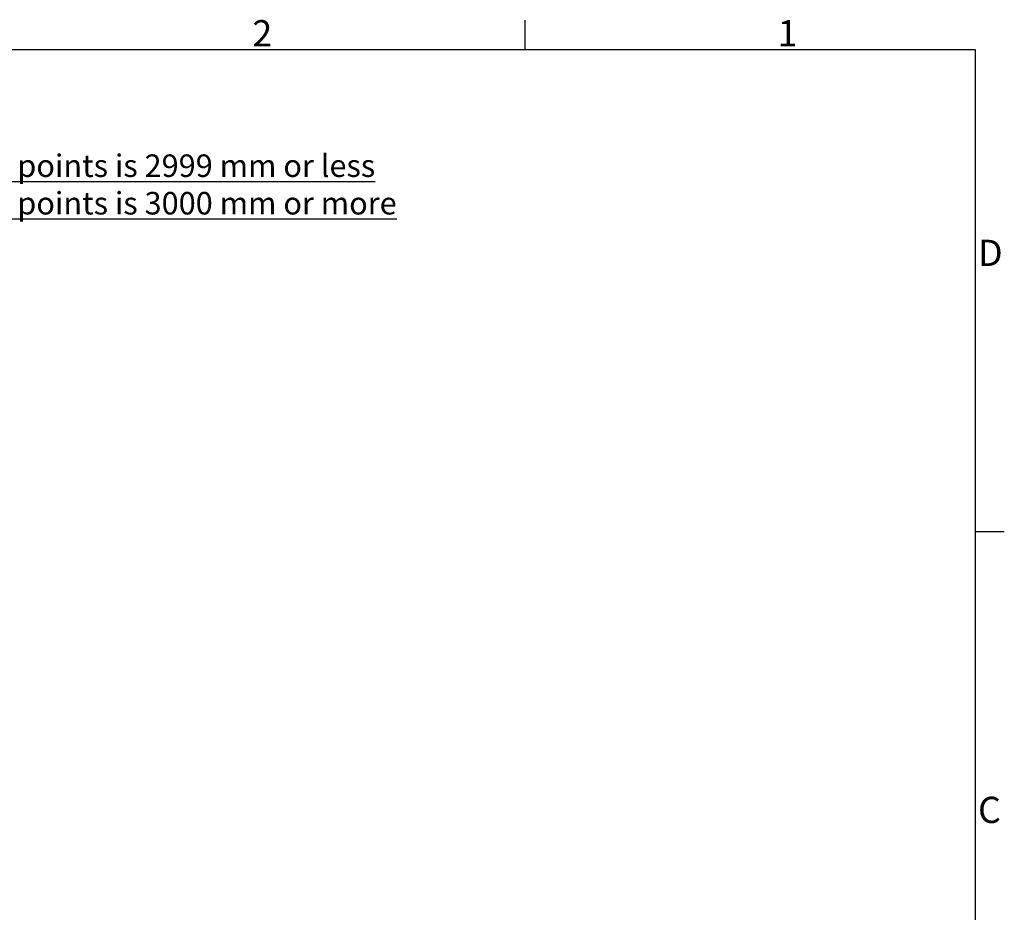
# Model space of a CAD drawing. Extents: x 5 to 3605, y 5 to 302.
# Drawn here: x 1348 to 1479, y 177 to 296 of the extents above; entities that cross this region are included whole.
import ezdxf

# ---------------------------------------------------------------- set-up
doc = ezdxf.new("R2010")
doc.units = 0
doc.header["$LTSCALE"] = 0.5
doc.header["$MEASUREMENT"] = 0
doc.layers.get('0').update_dxf_attribs({"linetype": 'CONTINUOUS'})
doc.styles.add('LD', font='ARIALUNI.TTF')

# ---------------------------------------------------------------- blocks, each defined once
blk = doc.blocks.new('BALL_CIBES_BORD')
for p, q in [((340, 277), (340, 280.9)), ((0, 277), (400, 277)), ((400, 277), (400, 0)), ((400, 212.75), (403.9, 212.75))]:
    blk.add_line(p, q)
at = {"style": 'LD'}
for s, p in [('2', (303.65, 277.4)), ('1', (373.67, 277.4)), ('D', (400.4, 248.13)), ('C', (400.4, 173.88))]:
    blk.add_text(s, height=3.5, dxfattribs=at).set_placement(p)
blk = doc.blocks.new('LD_20230710054852_00000080')
blk.add_blockref('BALL_CIBES_BORD', (0, 0))
blk = doc.blocks.new('LD_20230710054853_00000010')
at = {"insert": (0, 0), "char_height": 3, "width": 10316.9398, "attachment_point": 1, "style": 'LD'}
blk.add_mtext('{\\LLoads per fixing point:\\PF=3200 N if the distance between the fixing points is 2999 mm or less \\PF=2200 N if the distance between the fixing points is 3000 mm or more}', dxfattribs=at)

msp = doc.modelspace()

# ---------------------------------------------------------------- block references
for name, p in [('LD_20230710054852_00000080', (1075, 15)), ('LD_20230710054853_00000010', (1265, 283))]:
    msp.add_blockref(name, p)

doc.saveas('drawing.dxf')
